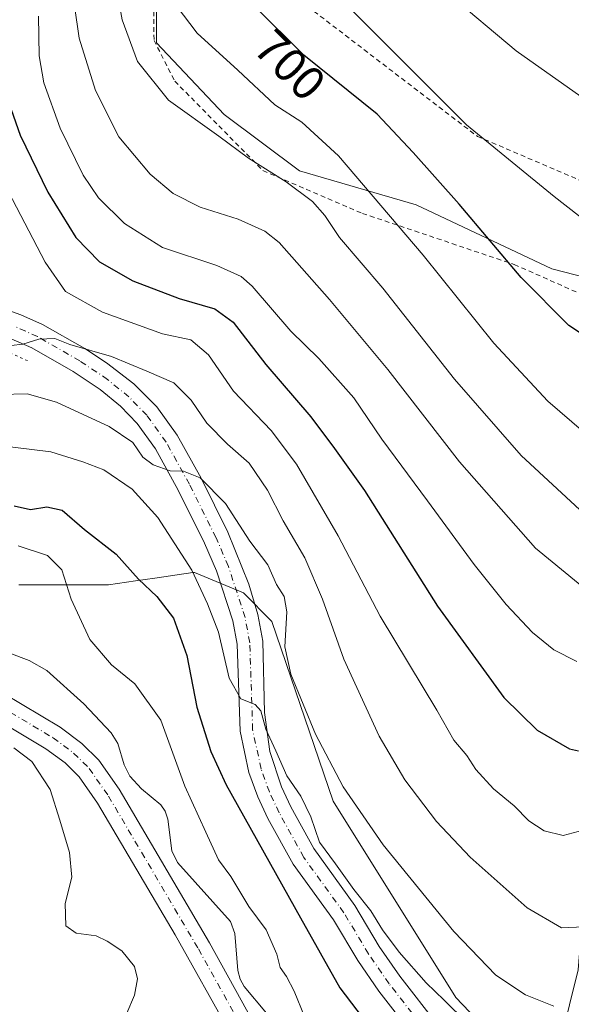
# Model space of a CAD drawing. Units: metres. Extents: x 596725 to 600158, y 4763817 to 4766179.
# Drawn here: x 599694 to 599809, y 4764666 to 4764872 of the extents above; entities that cross this region are included whole.
import ezdxf
from ezdxf.enums import TextEntityAlignment as Align

# ---------------------------------------------------------------- set-up
doc = ezdxf.new("R2010")
doc.units = ezdxf.units.M
doc.header["$MEASUREMENT"] = 0
for name, pattern in [('DGN Style 2', [1.6480167562047852, 0.988810053722871, -0.6592067024819142]), ('DGN Style 4', [2.6384748266838614, 1.318413404963828, -0.6592067024819142, 0.001648016756204785, -0.6592067024819142]), ('DGN Style 5', [1.1536117293433497, 0.4944050268614355, -0.6592067024819142])]:
    doc.linetypes.add(name, pattern=pattern)
for name, color, linetype, lineweight in [('Alambrada', 7, 'DGN Style 2', 0), ('Arbolado forestal CxS', 92, 'Continuous', 0), ('Corriente natural lineal', 142, 'Continuous', 13), ('Curva de nivel maestra', 30, 'Continuous', 30), ('Curva de nivel normal', 30, 'Continuous', 0), ('Pista no pavimentada Cxs', 111, 'Continuous', 0), ('Pista no pavimentada eje', 91, 'DGN Style 4', 0), ('Prado CxS', 92, 'Continuous', 0), ('Puente lineal', 2, 'DGN Style 5', 0), ('Rótulo de curva de nivel directora', 7, 'Continuous', 0)]:
    doc.layers.add(name, color=color, linetype=linetype, lineweight=lineweight)
doc.styles.add('Style-Arial', font='txt')

# ---------------------------------------------------------------- blocks, each defined once
blk = doc.blocks.new('*U23')
at = {"layer": 'Arbolado forestal CxS', "color": 92, "linetype": 'Continuous', "lineweight": 0}
for points in [[(599693.4121000003, 4764753.972300001, 641.9768999999942), (599712.2449000003, 4764753.972300001, 647.6233999999968), (599717.9200999998, 4764754.783500001, 649.3496000000014), (599721.9206999998, 4764755.354699999, 650.854800000001), (599729.9027000006, 4764756.494899999, 654.3512000000047), (599730.2231000002, 4764756.5407, 654.5252000000038), (599740.4961999999, 4764752.2597, 656.9845999999961), (599746.4881999996, 4764746.267700001, 657.5840000000027), (599759.3298000004, 4764708.5997, 657.8978999999963), (599785.0107000005, 4764667.5089, 656.3766000000032), (599802.1322999997, 4764649.531300001, 653.2657000000036)], [(599806.9833000004, 4764658.605900001, 658.108600000007), (599810.6600000003, 4764673.3125, 662.943299999999)]]:
    blk.add_polyline3d(points, dxfattribs=at)

msp = doc.modelspace()

# ---------------------------------------------------------------- linework, layer by layer
at = {"layer": 'Alambrada', "color": 7, "linetype": 'DGN Style 2', "lineweight": 0}
for points in [[(599724.9600999998, 4765040.300100001, 740.1897999999928), (599719.7600999996, 4764955.860099999, 713.7969000000013), (599720.6501000002, 4764924.130100001, 712.0513999999966), (599721.5601000005, 4764890.5701, 707.3640000000014), (599721.7701000003, 4764867.9901, 701.3742000000058), (599726.1201, 4764859.470100001, 701.4150999999983), (599744.6001000004, 4764840.720100001, 702.5764000000055), (599765.4401000004, 4764831.7501, 703.3390000000073), (599797.2701000003, 4764821.050100001, 710.6935999999987), (599817.5000999998, 4764812.0801, 717.9967999999935), (599827.2600999996, 4764812.770099999, 709.7673999999971), (599832.1201, 4764815.2601, 708.8592000000062), (599838.5900999998, 4764842.170100001, 708.0433000000049), (599847.0701000001, 4764850.190099999, 705.0972999999941), (599868.9901000002, 4764854.6601, 711.8880000000064), (599875.1001000004, 4764855.3101, 717.1010999999999), (599888.3400999998, 4764876.190099999, 722.6714999999967), (599889.5000999998, 4764882.920100001, 725.1978999999993), (599887.5500999996, 4764895.110099999, 724.4446000000025), (599886.9101, 4764901.020099999, 725.7942999999942)], [(599797.4650999998, 4764943.6721, 727.5877999999939), (599796.5201000003, 4764941.9901, 726.9648000000017), (599765.1501000002, 4764910.630100001, 712.5856000000058), (599744.9401000004, 4764895.300100001, 704.25), (599747.0201000003, 4764883.450099999, 703.4864999999991), (599753.9901000002, 4764875.090100001, 703.4808000000049), (599789.5301000001, 4764847.9001, 704.9835000000021), (599823.6801000005, 4764833.2601, 706.4807000000002), (599832.0500999996, 4764868.800100001, 714.827099999995), (599848.7801000001, 4764902.2501, 724.2790999999997), (599853.2796, 4764903.9724, 724.806899999996)]]:
    msp.add_polyline3d(points, dxfattribs=at)
at = {"layer": 'Arbolado forestal CxS', "color": 92, "linetype": 'Continuous', "lineweight": 0}
for points in [[(599727.5109000001, 4764996.125700001, 721.3963999999978), (599720.7144999999, 4764982.6461, 714.7323999999935), (599722.2918999996, 4764960.558300001, 706.9829000000027), (599722.2917, 4764943.993100001, 703.0500000000029), (599723.0800999999, 4764910.0735, 695.0806000000011), (599722.2906999999, 4764887.9867, 694.7002000000066), (599722.2905000001, 4764867.4779, 692.2311000000045), (599736.4889000002, 4764852.489700001, 691.5391999999993), (599752.2660999997, 4764840.657299999, 691.5663000000059), (599776.7191000005, 4764833.5579, 697.2103000000062), (599805.1174999997, 4764820.1481, 701.7317999999942), (599829.5714999996, 4764813.8375, 703.6261999999988), (599830.9496999999, 4764824.7169, 704.626900000003), (599836.7915000003, 4764831.8573, 703.187300000005), (599841.3353000004, 4764839.6461, 702.8003000000026), (599842.6338999998, 4764850.032099999, 705.642200000002), (599854.6579, 4764852.485099999, 704.4652999999962), (599863.6429000003, 4764857.1917, 706.1925000000047)], [(599722.2906999999, 4764887.9867, 694.7002000000066), (599722.2905000001, 4764867.4779, 692.2311000000045), (599736.4889000002, 4764852.489700001, 691.5391999999993), (599752.2660999997, 4764840.657299999, 691.5663000000059), (599776.7191000005, 4764833.5579, 697.2103000000062), (599805.1174999997, 4764820.1481, 701.7317999999942), (599829.5714999996, 4764813.8375, 703.6261999999988)], [(599863.6429000003, 4764857.1917, 706.1925000000047), (599874.0467999997, 4764813.041099999, 686.7364999999991), (599874.9023000002, 4764791.6391, 686.1682000000001), (599870.6212999999, 4764761.676700001, 678.2244999999966), (599863.7729000002, 4764751.4035, 676.5957999999955), (599850.0740999999, 4764741.131100001, 682.9906000000046), (599832.0966999996, 4764719.728900001, 672.3243999999977), (599813.1120999996, 4764703.951099999, 671.2412999999942), (599810.6600000003, 4764673.3125, 662.943299999999), (599806.9833000004, 4764658.605900001, 658.108600000007)], [(599802.1322999997, 4764649.531300001, 653.2657000000036), (599785.0107000005, 4764667.5089, 656.3766000000032), (599759.3298000004, 4764708.5997, 657.8978999999963), (599746.4881999996, 4764746.267700001, 657.5840000000027), (599740.4961999999, 4764752.2597, 656.9845999999961), (599730.2231000002, 4764756.5407, 654.5252000000038), (599729.9027000006, 4764756.494899999, 654.3512000000047), (599721.9206999998, 4764755.354699999, 650.854800000001), (599717.9200999998, 4764754.783500001, 649.3496000000014), (599712.2449000003, 4764753.972300001, 647.6233999999968), (599693.4121000003, 4764753.972300001, 641.9768999999942)], [(599802.1322999997, 4764649.531300001, 653.2657000000036), (599785.0107000005, 4764667.5089, 656.3766000000032), (599759.3298000004, 4764708.5997, 657.8978999999963), (599746.4881999996, 4764746.267700001, 657.5840000000027), (599740.4961999999, 4764752.2597, 656.9845999999961), (599730.2231000002, 4764756.5407, 654.5252000000038), (599729.9027000006, 4764756.494899999, 654.3512000000047), (599721.9206999998, 4764755.354699999, 650.854800000001), (599717.9200999998, 4764754.783500001, 649.3496000000014), (599712.2449000003, 4764753.972300001, 647.6233999999968), (599693.4121000003, 4764753.972300001, 641.9768999999942)], [(599810.6600000003, 4764673.3125, 662.943299999999), (599806.9833000004, 4764658.605900001, 658.108600000007)]]:
    msp.add_polyline3d(points, dxfattribs=at)
at = {"layer": 'Corriente natural lineal', "color": 142, "linetype": 'Continuous', "lineweight": 13}
msp.add_polyline3d([(599745.3583000004, 4764664.1961, 643.6150999999954), (599740.6299000002, 4764669.7919, 643.8585000000021), (599739.7922999999, 4764671.333500001, 643.869200000001), (599739.3092999998, 4764673.1369, 643.801099999997), (599738.6845000006, 4764680.8771, 642.9379999999946), (599737.8179000001, 4764683.413100001, 642.5406999999977), (599726.6623000001, 4764695.7985, 642.2422999999981), (599725.5295000002, 4764698.222899999, 642.5002999999997), (599724.6505000005, 4764704.8147, 642.9799000000058), (599724.1101000002, 4764706.507099999, 643.1977000000043), (599723.1810999997, 4764707.846899999, 643.1735000000045), (599719.1297000004, 4764711.1765, 642.7321999999986), (599716.7265, 4764713.834100001, 642.2372999999934), (599715.5040999996, 4764716.1975, 641.9342000000033), (599714.2159000002, 4764720.674699999, 641.3705999999949), (599712.8117000004, 4764722.932700001, 641.0939999999973), (599707.0450999998, 4764729.028100001, 641.5356000000029), (599699.3410999998, 4764735.989700001, 640.5834000000032), (599695.5762999998, 4764738.098099999, 639.8758999999991), (599691.3183000004, 4764739.7119, 639.3024000000005), (599689.7993000001, 4764740.604900001, 639.3104000000021), (599686.8526999997, 4764743.0865, 639.2817000000068), (599681.0000999998, 4764749.0001, 638.3485999999976)], dxfattribs=at)
at = {"layer": 'Curva de nivel maestra', "color": 30, "linetype": 'Continuous', "lineweight": 30, "flags": 128}
for points, elevation in [([(599816.6399999997, 4764803.040100001), (599808.7100000001, 4764808.2601), (599798.7199999997, 4764818.340100001), (599785.7000000002, 4764833.670100001), (599776.0599999996, 4764844.4801), (599768.5099999999, 4764852.5801), (599753.1900000004, 4764864.880100001), (599742.8099999996, 4764875.200099999)], 700), ([(599690.8799999999, 4764856.290100001), (599693.7400000002, 4764848.140100001), (599699.5, 4764836.220100001), (599705.3600000005, 4764826.690099999), (599710.3499999996, 4764821.640100001), (599717.3099999996, 4764817.620100001), (599727.0199999996, 4764813.9301), (599734.5099999999, 4764811.7301), (599738.3399999999, 4764808.9801), (599745.1900000004, 4764800.0801), (599754.6299999999, 4764789.1501), (599759.6100000005, 4764782.4901), (599765.8899999997, 4764773.670100001), (599781.1500000004, 4764749.440099999), (599795.0800000001, 4764730.3201), (599802.0800000001, 4764723.470100001), (599808.8600000005, 4764719.5601), (599810.6900000004, 4764719.1601)], 675), ([(599692.4699999997, 4764770.4801), (599695.8799999999, 4764769.7501), (599699.3300000001, 4764770.2601), (599702.5199999996, 4764769.550100001), (599707.2100000001, 4764765.550100001), (599713.8099999996, 4764760.380100001), (599718.5300000003, 4764755.1501), (599722.3399999999, 4764751.470100001), (599725.8499999996, 4764746.960100001), (599728.6699999999, 4764739.110099999), (599730.7599999999, 4764728.290100001), (599733.6500000004, 4764718.9901), (599736.9199999999, 4764712.020099999), (599752.4400000004, 4764684.200099999), (599760.7300000006, 4764669.5001), (599771.6100000005, 4764655.200099999)], 650)]:
    msp.add_lwpolyline(points, dxfattribs=dict(at, elevation=elevation))
at = {"layer": 'Curva de nivel normal', "color": 30, "linetype": 'Continuous', "lineweight": 0, "flags": 128}
for points, elevation in [([(599813.8200000003, 4764767.08), (599798.7000000002, 4764781.039999999), (599784.7000000002, 4764797.060000001), (599769.7000000002, 4764816.109999999), (599760.6399999997, 4764826.720000001), (599757.5599999996, 4764831.34), (599754.9800000006, 4764834.27), (599749.4400000004, 4764838.4), (599741.5899999999, 4764843.300000001), (599735.3799999999, 4764847.960000001), (599724.7999999998, 4764855.49), (599718.2999999998, 4764863.609999999), (599715.1299999999, 4764872.279999999), (599713.0199999996, 4764883.939999999)], 689.9999999999999), ([(599813.3499999996, 4764752.08), (599801.7400000002, 4764761.630000001), (599785.7699999996, 4764779.74), (599770.75, 4764799.07), (599758.5300000003, 4764813.699999999), (599748.0099999999, 4764825.680000001), (599745.0099999999, 4764828.01), (599739.4299999997, 4764830.57), (599731.4400000004, 4764833.08), (599725.7599999999, 4764835.930000001), (599720.9299999997, 4764840), (599714.4000000004, 4764847.83), (599709.4800000006, 4764857.5), (599706.1100000005, 4764868.439999999), (599704.1699999999, 4764881.600000001)], 685), ([(599783.3099999996, 4764877.930000001), (599797.6699999999, 4764865.810000001), (599811.1799999997, 4764856.220000001)], 710), ([(599811.8300000001, 4764785.930000001), (599804.2999999998, 4764792.439999999), (599793, 4764804.59), (599778.2000000002, 4764823), (599760.4100000003, 4764843.83), (599752.75, 4764850.84), (599747.0599999996, 4764854.529999999), (599739.3099999996, 4764861.74), (599730.8399999999, 4764869.51), (599726.3899999997, 4764875.33)], 695), ([(599813.5499999998, 4764829.060000001), (599805.5999999996, 4764835.289999999), (599787.2699999996, 4764850.32), (599763.0899999999, 4764874.460000001)], 705), ([(599810.3799999999, 4764737.91), (599805.5599999996, 4764740.350000001), (599801.0899999999, 4764743.949999999), (599795.5300000003, 4764749.850000001), (599788.8200000003, 4764758.189999999), (599779.1100000005, 4764771.52), (599769.4900000002, 4764784.460000001), (599763.6699999999, 4764793.109999999), (599756.3399999999, 4764801.350000001), (599750.4100000003, 4764807.08), (599742.3300000001, 4764816.5), (599740.0300000003, 4764818.51), (599734.9600000001, 4764820.82), (599723.5499999998, 4764824.630000001), (599715.5800000001, 4764829.66), (599710.1600000003, 4764835.02), (599706.8899999997, 4764839.75), (599702.0899999999, 4764849.619999999), (599698.6900000004, 4764859.09), (599697.7199999997, 4764864.77), (599697.5800000001, 4764873.100000001)], 679.9999999999999), ([(599813.7800000003, 4764703.08), (599807.5300000003, 4764701.449999999), (599803.5499999998, 4764702.369999999), (599800.2800000003, 4764704.49), (599797.2300000006, 4764707.67), (599792.9100000003, 4764711.17), (599789.1900000004, 4764715.230000001), (599787.2999999998, 4764718.15), (599784.5700000003, 4764721.380000001), (599781.0599999996, 4764727.689999999), (599769.1600000003, 4764747.380000001), (599760.3399999999, 4764764.220000001), (599751.6100000005, 4764779.24), (599746.3300000001, 4764786.26), (599738.4400000004, 4764794.480000001), (599733.1799999997, 4764802.100000001), (599729.5199999996, 4764805.26), (599723.5300000003, 4764806.550000001), (599711.0099999999, 4764811.039999999), (599703.25, 4764815.369999999), (599698.9500000002, 4764821.529999999), (599691.2999999998, 4764836.27)], 670), ([(599811.8200000003, 4764682.26), (599807.1399999997, 4764682.060000001), (599799.9600000001, 4764686.279999999), (599788, 4764696.91), (599780.9299999997, 4764704.380000001), (599774.3300000001, 4764713.100000001), (599768.9699999997, 4764722.230000001), (599761.54, 4764738.359999999), (599757.0800000001, 4764750.960000001), (599753.3700000001, 4764759.630000001), (599748.8600000005, 4764767.33), (599745.5300000003, 4764773.800000001), (599741.6799999997, 4764779.439999999), (599737.1600000003, 4764783.41), (599732.8300000001, 4764787.779999999), (599729.5300000003, 4764792.630000001), (599725.9400000004, 4764796.25), (599720.2400000002, 4764798.720000001), (599712.8300000001, 4764801.779999999), (599704.1399999997, 4764804.289999999), (599701.0199999996, 4764805.52), (599697.6399999997, 4764805.42), (599694.29, 4764804.380000001), (599691.8499999996, 4764804.060000001)], 665), ([(599805.5599999996, 4764665.680000001), (599799.5999999996, 4764668.050000001), (599793.3899999997, 4764672.17), (599784.5800000001, 4764681.310000001), (599769.8200000003, 4764699.480000001), (599761.4100000003, 4764711.640000001), (599755.6399999997, 4764722.619999999), (599750.4100000003, 4764735.220000001), (599749.1600000003, 4764740.939999999), (599749.5700000003, 4764748.26), (599749.0499999998, 4764751.460000001), (599747.4699999997, 4764754.02), (599745.6500000004, 4764758.100000001), (599741.8600000005, 4764763.07), (599736.7400000002, 4764770.960000001), (599731.4600000001, 4764776.33), (599727.9800000006, 4764777.720000001), (599725.1799999997, 4764777.83), (599721.5700000003, 4764779.060000001), (599719.4600000001, 4764780.689999999), (599717.3200000003, 4764783.76), (599712.3399999999, 4764787.09), (599701.3300000001, 4764792.24), (599695.2000000002, 4764793.92), (599689.4900000002, 4764793.810000001)], 660), ([(599787.2999999998, 4764662.220000001), (599782.5499999998, 4764666.949999999), (599778.7800000003, 4764670.550000001), (599773.1500000004, 4764676.949999999), (599769.6399999997, 4764681.640000001), (599767.1799999997, 4764685.66), (599763.6500000004, 4764690.100000001), (599759.7800000003, 4764695.470000001), (599756.4199999999, 4764700.01), (599754.6299999999, 4764705.310000001), (599752.5099999999, 4764709.640000001), (599749.6100000005, 4764713.939999999), (599747.2800000003, 4764719.16), (599745.2300000006, 4764723.689999999), (599744.1200000001, 4764727.52), (599742.9699999997, 4764728.9), (599739.9299999997, 4764730.09), (599737.5199999996, 4764734.380000001), (599735.2999999998, 4764744.02), (599732.9699999997, 4764749.930000001), (599729.7199999997, 4764756.980000001), (599722.5499999998, 4764768.07), (599717.2100000001, 4764773.970000001), (599711.25, 4764778.01), (599706.8600000005, 4764779.680000001), (599700.1600000003, 4764781.800000001), (599689.2199999997, 4764783.119999999)], 655), ([(599693.2999999998, 4764762.109999999), (599699.4199999999, 4764760.060000001), (599702.4800000006, 4764757.050000001), (599704.3799999999, 4764750.960000001), (599708.3300000001, 4764742.51), (599712.8700000001, 4764737.16), (599717.7400000002, 4764733.180000001), (599723.1799999997, 4764725.609999999), (599728.2300000006, 4764711.75), (599732.5999999996, 4764702.09), (599735.25, 4764696.350000001), (599737.8600000005, 4764692.850000001), (599741.6699999999, 4764686.539999999), (599745.29, 4764681.65), (599747.4900000002, 4764676.59), (599748.1799999997, 4764673.77), (599749.5300000003, 4764671.880000001), (599751.1399999997, 4764668.779999999), (599753.3099999996, 4764663.529999999)], 645.0000000000001), ([(599716.0599999996, 4764664.199999999), (599717.7000000002, 4764667.980000001), (599718.3399999999, 4764671.390000001), (599717.6500000004, 4764673.970000001), (599715.0599999996, 4764677.26), (599711.9600000001, 4764679.27), (599709.6799999997, 4764680.4), (599705.4800000006, 4764680.960000001), (599703.2999999998, 4764682.52), (599703.1799999997, 4764687.16), (599704.5700000003, 4764692.67), (599704.0899999999, 4764697.83), (599702.0599999996, 4764704.66), (599699.9900000002, 4764711.08), (599696.1900000004, 4764716.939999999), (599692.3799999999, 4764719.800000001)], 645.0000000000001)]:
    msp.add_lwpolyline(points, dxfattribs=dict(at, elevation=elevation))
at = {"layer": 'Pista no pavimentada Cxs', "color": 111, "linetype": 'Continuous', "lineweight": 0}
for points in [[(599685.3000999996, 4764813.5701, 675.4548000000068), (599693.8800999997, 4764810.4901, 678.2066000000051), (599698.4301000005, 4764808.4801, 677.6554999999935), (599707.2801000001, 4764803.420100001, 685.5872999999992), (599711.8101000005, 4764800.470100001, 682.5017999999982), (599717.5100999996, 4764796.0801, 680.4107999999978), (599722.3501000004, 4764791.2401, 672.3304999999964), (599726.6201, 4764785.290100001, 670.3430999999982), (599731.6201, 4764776.270099999, 671.1313999999984), (599737.2600999996, 4764764.960100001, 670.9670000000042), (599741.6300999997, 4764754.0801, 670.8941000000051), (599743.5100999996, 4764747.7401, 662.244000000006), (599744.5601000005, 4764742.110099999, 663.8923000000068), (599744.8901000004, 4764727.1801, 663.8695000000008), (599746.0500999996, 4764719.0101, 659.9799999999959), (599748.4901000002, 4764711.600099999, 663.6460999999981), (599750.4301000005, 4764707.440099999, 664.4689999999973), (599755.2500999998, 4764698.690099999, 670.531799999997), (599763.8501000004, 4764686.7501, 667.0850000000064), (599768.9600999998, 4764678.170100001, 667.7976000000053), (599773.2600999996, 4764671.9801, 659.4193999999989), (599781.3101000005, 4764661.610099999, 661.2474999999977)], [(599685.3000999996, 4764813.5701, 675.4548000000068), (599693.8800999997, 4764810.4901, 678.2066000000051), (599698.4301000005, 4764808.4801, 677.6554999999935), (599707.2801000001, 4764803.420100001, 685.5872999999992), (599711.8101000005, 4764800.470100001, 682.5017999999982), (599717.5100999996, 4764796.0801, 680.4107999999978), (599722.3501000004, 4764791.2401, 672.3304999999964), (599726.6201, 4764785.290100001, 670.3430999999982), (599731.6201, 4764776.270099999, 671.1313999999984), (599737.2600999996, 4764764.960100001, 670.9670000000042), (599741.6300999997, 4764754.0801, 670.8941000000051), (599743.5100999996, 4764747.7401, 662.244000000006), (599744.5601000005, 4764742.110099999, 663.8923000000068), (599744.8901000004, 4764727.1801, 663.8695000000008), (599746.0500999996, 4764719.0101, 659.9799999999959), (599748.4901000002, 4764711.600099999, 663.6460999999981), (599750.4301000005, 4764707.440099999, 664.4689999999973), (599755.2500999998, 4764698.690099999, 670.531799999997), (599763.8501000004, 4764686.7501, 667.0850000000064), (599768.9600999998, 4764678.170100001, 667.7976000000053), (599773.2600999996, 4764671.9801, 659.4193999999989), (599781.3101000005, 4764661.610099999, 661.2474999999977)], [(599777.1601, 4764658.1601, 663.0380000000005), (599768.9101, 4764668.790100001, 658.1707000000024), (599764.4600999998, 4764675.210100001, 661.5397999999988), (599759.3501000004, 4764683.780099999, 664.3326999999991), (599750.9401000004, 4764695.390100001, 666.0743999999977), (599745.6201, 4764705.0001, 660.3536000000023), (599743.5100999996, 4764709.540100001, 659.3990999999951), (599741.6601, 4764714.610099999, 657.295100000003), (599739.8000999996, 4764723.2601, 663.5412999999971), (599739.1901000004, 4764741.520099999, 664.2369999999937), (599738.2801000001, 4764746.4101, 663.1502000000038), (599734.8901000004, 4764756.860099999, 666.1796000000032), (599732.3701, 4764762.690099999, 664.5825000000041), (599726.8501000004, 4764773.770099999, 662.6781999999948), (599722.0601000005, 4764782.4101, 665.0917000000045), (599718.2100999998, 4764787.770099999, 669.4762999999948), (599714.7301000003, 4764791.340100001, 668.9823999999935), (599710.4600999998, 4764794.8301, 670.261599999998), (599704.8201000001, 4764798.610099999, 670.6962000000058), (599696.1700999998, 4764803.5701, 667.6833000000044), (599691.8701, 4764805.5001, 669.0703000000067)], [(599777.1601, 4764658.1601, 663.0380000000005), (599768.9101, 4764668.790100001, 658.1707000000024), (599764.4600999998, 4764675.210100001, 661.5397999999988), (599759.3501000004, 4764683.780099999, 664.3326999999991), (599750.9401000004, 4764695.390100001, 666.0743999999977), (599745.6201, 4764705.0001, 660.3536000000023), (599743.5100999996, 4764709.540100001, 659.3990999999951), (599741.6601, 4764714.610099999, 657.295100000003), (599739.8000999996, 4764723.2601, 663.5412999999971), (599739.1901000004, 4764741.520099999, 664.2369999999937), (599738.2801000001, 4764746.4101, 663.1502000000038), (599734.8901000004, 4764756.860099999, 666.1796000000032), (599732.3701, 4764762.690099999, 664.5825000000041), (599726.8501000004, 4764773.770099999, 662.6781999999948), (599722.0601000005, 4764782.4101, 665.0917000000045), (599718.2100999998, 4764787.770099999, 669.4762999999948), (599714.7301000003, 4764791.340100001, 668.9823999999935), (599710.4600999998, 4764794.8301, 670.261599999998), (599704.8201000001, 4764798.610099999, 670.6962000000058), (599696.1700999998, 4764803.5701, 667.6833000000044), (599691.8701, 4764805.5001, 669.0703000000067)], [(599686.1001000004, 4764733.620100001, 654.1184000000068), (599702.0900999998, 4764724.110099999, 649.1202000000048), (599706.6601, 4764720.720100001, 650.5911000000051), (599710.2001, 4764717.200099999, 649.2229999999981), (599714.4501, 4764711.130100001, 653.8867000000029), (599733.3701, 4764678.970100001, 651.9609999999957), (599742.6401000004, 4764662.280099999, 645.7975000000006)], [(599686.1001000004, 4764733.620100001, 654.1184000000068), (599702.0900999998, 4764724.110099999, 649.1202000000048), (599706.6601, 4764720.720100001, 650.5911000000051), (599710.2001, 4764717.200099999, 649.2229999999981), (599714.4501, 4764711.130100001, 653.8867000000029), (599733.3701, 4764678.970100001, 651.9609999999957), (599742.6401000004, 4764662.280099999, 645.7975000000006)], [(599737.8800999997, 4764659.770099999, 656.1245000000055), (599726.2100999998, 4764680.640100001, 646.0399000000034), (599709.9200999998, 4764708.220100001, 655.7501000000047), (599706.0601000005, 4764713.710100001, 647.1135000000068), (599703.1401000004, 4764716.630100001, 644.9936000000016), (599699.1300999997, 4764719.600099999, 645.0350000000036), (599683.1300999997, 4764729.120100001, 648.8767999999982)], [(599737.8800999997, 4764659.770099999, 656.1245000000055), (599726.2100999998, 4764680.640100001, 646.0399000000034), (599709.9200999998, 4764708.220100001, 655.7501000000047), (599706.0601000005, 4764713.710100001, 647.1135000000068), (599703.1401000004, 4764716.630100001, 644.9936000000016), (599699.1300999997, 4764719.600099999, 645.0350000000036), (599683.1300999997, 4764729.120100001, 648.8767999999982)]]:
    msp.add_polyline3d(points, dxfattribs=at)
at = {"layer": 'Pista no pavimentada eje', "color": 91, "linetype": 'DGN Style 4', "lineweight": 0}
for points in [[(599779.1989000002, 4764659.8553, 661.6306999999942), (599771.0472999997, 4764670.358300001, 656.840200000006), (599766.6897, 4764676.645099999, 662.8378999999986), (599761.5654999996, 4764685.2389, 664.0347000000038), (599753.1804999998, 4764696.814300001, 667.3202000000019), (599747.9836999997, 4764706.2017, 659.7609999999986), (599745.9606999997, 4764710.554500001, 659.6218999999984), (599744.2122999998, 4764715.3463, 657.613599999997), (599742.4407000003, 4764723.5855, 659.3757999999943), (599741.8318999996, 4764741.808300001, 660.1226000000024), (599740.8539000005, 4764747.064099999, 661.1282999999967), (599737.3721000003, 4764757.796700001, 664.7872999999963), (599734.7741, 4764763.807499999, 666.9030999999959), (599729.1958999997, 4764775.003900001, 665.0997999999963), (599724.3026999999, 4764783.8303, 666.2691000000051), (599720.2465000004, 4764789.477499999, 669.5997999999963), (599716.5231, 4764793.2971, 672.4563999999956), (599712.0396999996, 4764796.9615, 675.1493000000046), (599706.2185000004, 4764800.8629, 677.998900000006), (599697.3746999997, 4764805.9341, 671.3910999999935), (599692.8639000002, 4764807.958699999, 671.8616000000038)], [(599684.6414999999, 4764731.404300001, 652.9985000000015), (599700.6195, 4764721.9013, 645.3557000000001), (599704.9272999996, 4764718.705900001, 646.4985000000015), (599708.1645000001, 4764715.4871, 647.6298999999999), (599712.2191000005, 4764709.695900001, 654.0405000000028), (599731.0692999996, 4764677.6547, 648.9438999999984), (599740.2950999998, 4764661.044299999, 650.3059999999969)]]:
    msp.add_polyline3d(points, dxfattribs=at)
at = {"layer": 'Prado CxS', "color": 92, "linetype": 'Continuous', "lineweight": 0}
for points in [[(599829.5714999996, 4764813.8375, 703.6261999999988), (599805.1174999997, 4764820.1481, 701.7317999999942), (599776.7191000005, 4764833.5579, 697.2103000000062), (599752.2660999997, 4764840.657299999, 691.5663000000059), (599736.4889000002, 4764852.489700001, 691.5391999999993), (599722.2905000001, 4764867.4779, 692.2311000000045), (599722.2906999999, 4764887.9867, 694.7002000000066), (599723.0800999999, 4764910.0735, 695.0806000000011), (599722.2917, 4764943.993100001, 703.0500000000029), (599722.2918999996, 4764960.558300001, 706.9829000000027), (599720.7144999999, 4764982.6461, 714.7323999999935), (599727.5109000001, 4764996.125700001, 721.3963999999978), (599715.1935000002, 4765038.652100001, 735.2822000000016), (599730.6388999998, 4765046.983700001, 737.5997000000062), (599742.7370999996, 4765051.2523, 739.3968000000023), (599758.3157000003, 4765046.059699999, 742.1460999999982), (599788.1747000003, 4765039.1361, 747.973299999998), (599817.1683, 4765040.4343, 753.0782999999938)], [(599727.5109000001, 4764996.125700001, 721.3963999999978), (599720.7144999999, 4764982.6461, 714.7323999999935), (599722.2918999996, 4764960.558300001, 706.9829000000027), (599722.2917, 4764943.993100001, 703.0500000000029), (599723.0800999999, 4764910.0735, 695.0806000000011), (599722.2906999999, 4764887.9867, 694.7002000000066), (599722.2905000001, 4764867.4779, 692.2311000000045), (599736.4889000002, 4764852.489700001, 691.5391999999993), (599752.2660999997, 4764840.657299999, 691.5663000000059), (599776.7191000005, 4764833.5579, 697.2103000000062), (599805.1174999997, 4764820.1481, 701.7317999999942), (599829.5714999996, 4764813.8375, 703.6261999999988), (599830.9496999999, 4764824.7169, 704.626900000003), (599836.7915000003, 4764831.8573, 703.187300000005), (599841.3353000004, 4764839.6461, 702.8003000000026), (599842.6338999998, 4764850.032099999, 705.642200000002), (599854.6579, 4764852.485099999, 704.4652999999962), (599863.6429000003, 4764857.1917, 706.1925000000047)]]:
    msp.add_polyline3d(points, dxfattribs=at)
at = {"layer": 'Puente lineal', "color": 2, "linetype": 'DGN Style 5', "lineweight": 0, "extrusion": (-0.1230101729705597, 0.05521013956766379, 0.9908684765571423), "elevation": 189958.6137943238, "flags": 128}
msp.add_lwpolyline([(-4592591.848954383, -1391034.976951682), (-4592591.848954384, -1391039.013827873)], dxfattribs=at)

# ---------------------------------------------------------------- block references
at = {"layer": 'Arbolado forestal CxS', "color": 92, "linetype": 'Continuous', "lineweight": 0}
msp.add_blockref('*U23', (0, 0), dxfattribs=at)

# ---------------------------------------------------------------- texts
at = {"layer": 'Rótulo de curva de nivel directora', "color": 7, "linetype": 'Continuous', "lineweight": 0, "style": 'Style-Arial'}
msp.add_text('700', height=7.000000000000002, rotation=315.1662013199606, dxfattribs=at).set_placement((599750.255289757, 4764862.840089397), align=Align.MIDDLE_CENTER)

doc.saveas('drawing.dxf')
